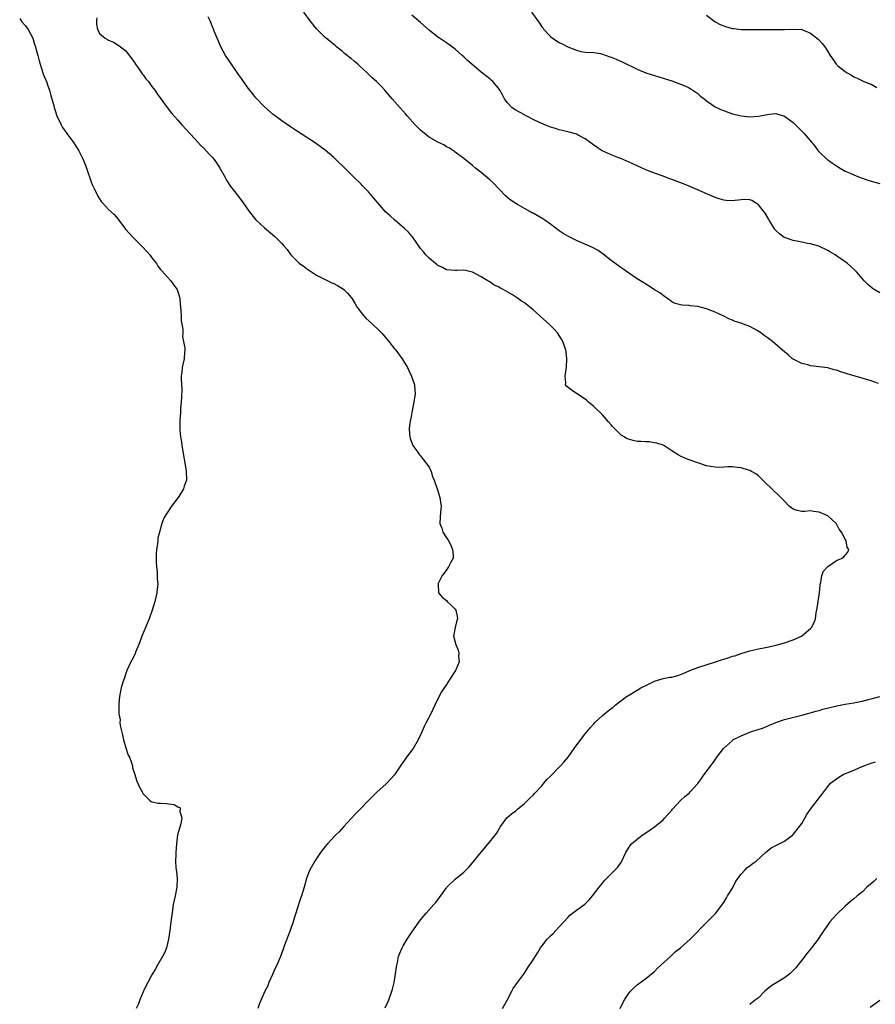
# Model space of a CAD drawing. Units: inches. Extents: x 2529000 to 2532000, y 1554000 to 1557000.
# Drawn here: x 2529994 to 2530192, y 1554434 to 1554661 of the extents above; entities that cross this region are included whole.
import ezdxf

# ---------------------------------------------------------------- set-up
doc = ezdxf.new("R2010")
doc.units = ezdxf.units.IN
doc.header["$MEASUREMENT"] = 0
doc.layers.add('LD25291554_10ft', color=140, linetype='Continuous')

msp = doc.modelspace()

# ---------------------------------------------------------------- linework, layer by layer
at = {"layer": 'LD25291554_10ft'}
for points, elevation in [([(2530192.69, 1554577.31), (2530191, 1554577.88), (2530185.51, 1554579.51), (2530185, 1554579.7), (2530184, 1554580), (2530183, 1554580.37), (2530182.48, 1554580.48), (2530181, 1554580.88), (2530177, 1554581.39), (2530176.43, 1554581.57), (2530175, 1554581.93), (2530174.26, 1554582.26), (2530173, 1554582.92), (2530172.89, 1554583), (2530171.88, 1554583.88), (2530171, 1554584.59), (2530170.59, 1554585), (2530168.29, 1554587), (2530167, 1554587.95), (2530166.37, 1554588.37), (2530165.58, 1554589), (2530165, 1554589.41), (2530163, 1554590.46), (2530161.56, 1554591), (2530161, 1554591.19), (2530159.62, 1554591.62), (2530159, 1554591.9), (2530158.2, 1554592.2), (2530157, 1554592.83), (2530155, 1554593.79), (2530153, 1554594.54), (2530151, 1554595.04), (2530149.25, 1554595.25), (2530149, 1554595.29), (2530147.37, 1554595.37), (2530147, 1554595.44), (2530145.79, 1554595.79), (2530145, 1554596.16), (2530144.53, 1554596.53), (2530143.9, 1554597), (2530143, 1554597.57), (2530142.22, 1554598.22), (2530141, 1554598.95), (2530139.78, 1554599.78), (2530139, 1554600.19), (2530138.52, 1554600.52), (2530137, 1554601.49), (2530134.77, 1554603), (2530133.74, 1554603.74), (2530133, 1554604.22), (2530131, 1554605.72), (2530129.18, 1554607.18), (2530128, 1554608), (2530126.68, 1554608.68), (2530123, 1554610.3), (2530121, 1554611.29), (2530119.93, 1554611.93), (2530119, 1554612.57), (2530117, 1554614.05), (2530115.68, 1554615), (2530115.28, 1554615.28), (2530113, 1554616.6), (2530112.73, 1554616.73), (2530112.26, 1554617), (2530111, 1554617.67), (2530109.38, 1554618.62), (2530109, 1554618.82), (2530107.7, 1554619.7), (2530106.63, 1554620.63), (2530103.67, 1554623.67), (2530103, 1554624.3), (2530101, 1554626), (2530099.7, 1554627), (2530099, 1554627.61), (2530097, 1554629.21), (2530095, 1554630.73), (2530094.86, 1554630.86), (2530093.66, 1554631.66), (2530093, 1554631.95), (2530092.37, 1554632.37), (2530091, 1554633.02), (2530089, 1554634.17), (2530087.89, 1554635), (2530087, 1554635.74), (2530085.76, 1554637), (2530084.01, 1554639), (2530083.56, 1554639.56), (2530080.5, 1554643), (2530078.77, 1554645), (2530077.92, 1554645.92), (2530076.85, 1554647), (2530075.86, 1554647.86), (2530075, 1554648.69), (2530074.83, 1554648.83), (2530074.67, 1554649), (2530073, 1554650.58), (2530072.52, 1554651), (2530071.67, 1554651.67), (2530071, 1554652.3), (2530070.59, 1554652.59), (2530070.1, 1554653), (2530069.47, 1554653.47), (2530069, 1554653.91), (2530067.63, 1554655), (2530067.29, 1554655.29), (2530067, 1554655.56), (2530065.22, 1554657), (2530065, 1554657.19), (2530063.13, 1554659), (2530063, 1554659.15), (2530061.56, 1554661), (2530060.09, 1554663)], 7140), ([(2530112.62, 1554663), (2530114.07, 1554661), (2530114.48, 1554660.48), (2530115, 1554659.66), (2530115.3, 1554659.3), (2530115.49, 1554659), (2530117, 1554657.39), (2530117.48, 1554657), (2530119, 1554656.02), (2530119.72, 1554655.72), (2530121, 1554655), (2530123, 1554654.24), (2530124.03, 1554653.97), (2530125, 1554653.8), (2530127, 1554653.68), (2530128.53, 1554653.47), (2530129, 1554653.36), (2530130.72, 1554652.72), (2530131, 1554652.66), (2530132.14, 1554652.14), (2530133, 1554651.81), (2530133.57, 1554651.57), (2530137, 1554649.88), (2530139, 1554649.02), (2530141, 1554648.37), (2530145, 1554647.13), (2530147, 1554646.43), (2530148, 1554646), (2530149, 1554645.54), (2530149.33, 1554645.33), (2530149.9, 1554645), (2530150.55, 1554644.55), (2530151, 1554644.26), (2530151.66, 1554643.66), (2530152.51, 1554643), (2530153, 1554642.58), (2530154.29, 1554641.71), (2530155, 1554641.19), (2530156.47, 1554640.47), (2530157, 1554640.29), (2530157.94, 1554639.94), (2530159, 1554639.58), (2530161, 1554639.08), (2530163, 1554638.89), (2530165, 1554639.01), (2530167.47, 1554639.47), (2530169, 1554639.6), (2530169.5, 1554639.5), (2530171, 1554639.02), (2530173, 1554637.57), (2530175, 1554635.57), (2530175.53, 1554635), (2530177.27, 1554633), (2530178.05, 1554632.05), (2530178.83, 1554631), (2530179, 1554630.81), (2530180.86, 1554629), (2530181, 1554628.89), (2530182.14, 1554628.14), (2530183, 1554627.52), (2530183.86, 1554627), (2530185, 1554626.35), (2530186.17, 1554625.83), (2530187, 1554625.44), (2530188.76, 1554624.76), (2530189, 1554624.7), (2530190.24, 1554624.24), (2530191, 1554624.03), (2530193, 1554623.44)], 7160), ([(2529994.48, 1554661.52), (2529995, 1554660.79), (2529995.85, 1554659.85), (2529996.44, 1554659), (2529997, 1554658.05), (2529997.48, 1554657), (2529997.85, 1554655.85), (2529998.15, 1554655), (2529998.31, 1554654.31), (2529998.68, 1554653), (2529999, 1554651.8), (2529999.19, 1554651), (2529999.83, 1554649), (2530000.15, 1554648.15), (2530000.64, 1554647), (2530001, 1554646.03), (2530001.36, 1554645), (2530001.68, 1554643.68), (2530001.92, 1554643), (2530002.29, 1554641.71), (2530002.45, 1554641), (2530002.56, 1554640.56), (2530003.07, 1554639.07), (2530004.05, 1554637), (2530004.38, 1554636.38), (2530005, 1554635.57), (2530005.22, 1554635.22), (2530005.39, 1554635), (2530007, 1554632.88), (2530008.11, 1554631), (2530009, 1554629.32), (2530009.67, 1554627.67), (2530010.39, 1554625.61), (2530010.59, 1554625), (2530010.68, 1554624.68), (2530011, 1554623.88), (2530011.2, 1554623.2), (2530011.68, 1554622.32), (2530012.26, 1554621), (2530012.51, 1554620.51), (2530013.28, 1554619.28), (2530013.57, 1554619), (2530015, 1554617.46), (2530016.29, 1554616.29), (2530017.22, 1554615.22), (2530017.35, 1554615), (2530018.92, 1554612.92), (2530020.66, 1554611), (2530022.65, 1554609), (2530022.81, 1554608.81), (2530023.8, 1554607.8), (2530024.5, 1554607), (2530025, 1554606.33), (2530026.03, 1554605), (2530026.39, 1554604.39), (2530027, 1554603.64), (2530027.27, 1554603.27), (2530029.35, 1554601), (2530030.03, 1554600.03), (2530030.81, 1554599), (2530031, 1554598.44), (2530031.42, 1554597), (2530031.56, 1554595.56), (2530031.58, 1554595), (2530031.72, 1554593), (2530031.76, 1554591.76), (2530031.93, 1554591), (2530032.15, 1554589.85), (2530032.11, 1554589), (2530032.09, 1554588.09), (2530032.32, 1554587), (2530032.57, 1554585.43), (2530032.58, 1554585), (2530032.52, 1554584.52), (2530032.45, 1554583), (2530031.98, 1554581), (2530031.91, 1554579.91), (2530031.77, 1554579), (2530031.73, 1554578.27), (2530031.88, 1554575.88), (2530031.8, 1554574.2), (2530031.77, 1554573), (2530031.63, 1554571.63), (2530031.57, 1554570.43), (2530031.44, 1554569), (2530031.45, 1554567), (2530031.46, 1554566.54), (2530031.62, 1554565), (2530031.8, 1554563.8), (2530031.88, 1554563), (2530032.89, 1554557.11), (2530032.95, 1554555), (2530032.41, 1554553.59), (2530032.26, 1554553), (2530031.22, 1554551.22), (2530031.08, 1554551), (2530029.55, 1554549), (2530029, 1554548.12), (2530028.23, 1554547), (2530027.78, 1554546.22), (2530027.3, 1554545), (2530026.73, 1554543), (2530026.4, 1554541.6), (2530026.36, 1554541), (2530026.3, 1554540.3), (2530026.07, 1554539), (2530026.01, 1554537.99), (2530025.97, 1554537), (2530025.98, 1554535.98), (2530026.06, 1554535), (2530026.2, 1554533.8), (2530026.25, 1554532.25), (2530026.34, 1554531), (2530026.21, 1554529.79), (2530026.17, 1554529), (2530025.93, 1554527.93), (2530025.7, 1554527), (2530025.09, 1554525), (2530024.38, 1554523), (2530023.96, 1554522.04), (2530022.71, 1554519), (2530022.52, 1554518.52), (2530021.99, 1554517), (2530021.23, 1554515.23), (2530021.12, 1554514.88), (2530020.46, 1554513.54), (2530020.1, 1554513), (2530019.25, 1554511), (2530019, 1554510.36), (2530018.64, 1554509.36), (2530018.32, 1554508.32), (2530017.89, 1554507), (2530017.77, 1554506.23), (2530017.54, 1554505), (2530017.36, 1554503.36), (2530017.38, 1554503), (2530017.37, 1554501), (2530017.65, 1554499.65), (2530017.61, 1554499), (2530017.65, 1554498.35), (2530018.2, 1554496.2), (2530018.46, 1554495), (2530019, 1554493.18), (2530019.52, 1554491.52), (2530019.8, 1554491), (2530020.31, 1554489.69), (2530020.49, 1554489), (2530020.56, 1554488.56), (2530021, 1554487.27), (2530021.51, 1554485.51), (2530022.14, 1554484.14), (2530022.73, 1554483), (2530023, 1554482.57), (2530024.56, 1554481), (2530024.8, 1554480.8), (2530025, 1554480.74), (2530026.42, 1554480.42), (2530027, 1554480.42), (2530028.32, 1554480.32), (2530030.13, 1554480.13), (2530031, 1554479.57), (2530031.42, 1554479.42), (2530031.54, 1554479), (2530031.48, 1554478.52), (2530031.89, 1554477), (2530031.65, 1554475.65), (2530031.36, 1554474.64), (2530030.94, 1554473.06), (2530030.7, 1554471), (2530030.55, 1554469), (2530030.55, 1554468.55), (2530030.47, 1554467), (2530030.54, 1554465.46), (2530030.67, 1554464.67), (2530030.82, 1554463), (2530030.75, 1554461), (2530030.36, 1554459), (2530029.93, 1554457), (2530029.72, 1554455.72), (2530029.35, 1554453), (2530029.13, 1554451), (2530028.86, 1554449), (2530028.35, 1554447), (2530027.97, 1554446.03), (2530027.45, 1554445), (2530026.32, 1554443), (2530025.82, 1554442.18), (2530025, 1554440.75), (2530024.03, 1554439), (2530023.7, 1554438.3), (2530023, 1554436.88), (2530022.24, 1554435), (2530021.9, 1554434.1), (2530021.36, 1554433)], 7110), ([(2530012.29, 1554661.71), (2530012.22, 1554661), (2530012.23, 1554660.23), (2530012.45, 1554659), (2530013, 1554658.03), (2530014.19, 1554657), (2530014.74, 1554656.74), (2530015, 1554656.56), (2530016.12, 1554656.12), (2530017.35, 1554655.35), (2530017.77, 1554655), (2530019, 1554654.06), (2530021, 1554651.38), (2530021.22, 1554651), (2530021.81, 1554650.19), (2530022.79, 1554648.79), (2530023, 1554648.53), (2530023.63, 1554647.63), (2530024.21, 1554647), (2530025, 1554645.87), (2530025.7, 1554645), (2530026.19, 1554644.19), (2530028.52, 1554641), (2530029.62, 1554639.62), (2530031, 1554638.08), (2530031.94, 1554637), (2530033, 1554635.86), (2530033.76, 1554635), (2530035, 1554633.7), (2530035.6, 1554633), (2530036.27, 1554632.27), (2530037, 1554631.6), (2530038.25, 1554630.25), (2530039, 1554629.47), (2530039.38, 1554629), (2530040.04, 1554628.04), (2530040.72, 1554627), (2530041.82, 1554625), (2530042.21, 1554624.21), (2530043.01, 1554623.01), (2530045, 1554620.48), (2530046.05, 1554619), (2530047.42, 1554617), (2530049, 1554615.1), (2530051, 1554613.23), (2530053.3, 1554611.3), (2530053.64, 1554611), (2530055, 1554609.64), (2530055.57, 1554609), (2530056.2, 1554608.2), (2530057.09, 1554607), (2530059, 1554605.08), (2530060.22, 1554604.22), (2530061, 1554603.63), (2530061.41, 1554603.41), (2530063, 1554602.32), (2530065, 1554601.28), (2530065.62, 1554601), (2530066.55, 1554600.55), (2530067, 1554600.36), (2530067.88, 1554599.88), (2530069, 1554599.24), (2530069.28, 1554599), (2530070.14, 1554598.14), (2530071, 1554597.18), (2530071.13, 1554597), (2530071.81, 1554595.81), (2530072.34, 1554595), (2530073, 1554594.1), (2530073.88, 1554593), (2530074.41, 1554592.41), (2530075.95, 1554591), (2530077.5, 1554589.5), (2530077.98, 1554589), (2530078.44, 1554588.44), (2530079.68, 1554587), (2530081, 1554585.33), (2530081.28, 1554585), (2530082.76, 1554583), (2530083, 1554582.6), (2530084, 1554581), (2530084.3, 1554580.3), (2530084.95, 1554579), (2530085.62, 1554577), (2530085.67, 1554575.67), (2530085.74, 1554575), (2530085.47, 1554573), (2530085, 1554570.56), (2530084.77, 1554569.23), (2530084.7, 1554569), (2530084.61, 1554568.61), (2530084.38, 1554567), (2530084.5, 1554565.5), (2530084.52, 1554565), (2530084.62, 1554564.62), (2530085, 1554563.6), (2530085.27, 1554563), (2530085.92, 1554562.08), (2530086.79, 1554560.79), (2530087, 1554560.57), (2530087.66, 1554559.66), (2530088.25, 1554559), (2530089, 1554557.96), (2530089.46, 1554557), (2530089.81, 1554555.81), (2530090.13, 1554555), (2530090.82, 1554553), (2530091, 1554552.54), (2530091.47, 1554551), (2530091.58, 1554550.42), (2530091.79, 1554549), (2530091.6, 1554547.6), (2530091.57, 1554546.43), (2530091.43, 1554545), (2530091.89, 1554543.89), (2530092.18, 1554543), (2530093, 1554541.65), (2530093.29, 1554541.29), (2530093.98, 1554539.98), (2530094.42, 1554539), (2530094.53, 1554537.47), (2530094.51, 1554537), (2530093.91, 1554535.91), (2530093.5, 1554535), (2530093, 1554534.3), (2530092.48, 1554533.52), (2530091.99, 1554533), (2530091.04, 1554531), (2530091.06, 1554530.94), (2530091.19, 1554529), (2530091.97, 1554527.97), (2530093, 1554527.18), (2530093.19, 1554527), (2530094.1, 1554526.1), (2530095, 1554525.16), (2530095.13, 1554525), (2530095.48, 1554523.48), (2530095.53, 1554523), (2530095.4, 1554522.6), (2530095.01, 1554521), (2530094.6, 1554519), (2530094.71, 1554518.71), (2530095, 1554517.59), (2530095.13, 1554517), (2530095.72, 1554515.72), (2530095.85, 1554515), (2530095.78, 1554514.22), (2530095.9, 1554513), (2530095.19, 1554511.19), (2530095.1, 1554511), (2530093.81, 1554509), (2530093, 1554507.82), (2530091.88, 1554506.12), (2530091, 1554504.49), (2530090.31, 1554503), (2530089.35, 1554501), (2530088.3, 1554499), (2530087.87, 1554498.13), (2530087.35, 1554497), (2530087, 1554496.16), (2530086.46, 1554495), (2530085.32, 1554493), (2530083.8, 1554491), (2530083.44, 1554490.56), (2530083, 1554489.87), (2530082.6, 1554489.4), (2530082.37, 1554489), (2530081, 1554486.98), (2530080.05, 1554485.95), (2530079.22, 1554485), (2530079, 1554484.79), (2530077.01, 1554482.99), (2530075.99, 1554482.01), (2530072.03, 1554477.96), (2530071, 1554476.88), (2530069.3, 1554475), (2530068.19, 1554473.81), (2530067.42, 1554473), (2530065.54, 1554471), (2530065, 1554470.38), (2530063.92, 1554469), (2530063, 1554467.67), (2530062.58, 1554467), (2530061.48, 1554465), (2530061, 1554463.87), (2530060.68, 1554463), (2530060.13, 1554461), (2530059.54, 1554459), (2530059.39, 1554458.61), (2530058.84, 1554457), (2530058.19, 1554455), (2530057.93, 1554454.07), (2530057.61, 1554453), (2530056.92, 1554451), (2530056.38, 1554449.62), (2530056.11, 1554449), (2530055.64, 1554447.64), (2530055.29, 1554446.71), (2530054.69, 1554445), (2530054.48, 1554444.48), (2530053.83, 1554443), (2530053.56, 1554442.44), (2530052.84, 1554440.84), (2530052.03, 1554439), (2530051.73, 1554438.27), (2530051.1, 1554437), (2530049.84, 1554434.16), (2530049.44, 1554433)], 7120), ([(2530078.85, 1554433.15), (2530079.5, 1554434.5), (2530079.69, 1554435), (2530080.06, 1554436.07), (2530080.42, 1554437), (2530080.52, 1554437.48), (2530080.91, 1554439), (2530081.27, 1554441), (2530081.49, 1554442.51), (2530081.54, 1554443), (2530081.66, 1554443.66), (2530081.95, 1554445), (2530082.24, 1554445.76), (2530082.75, 1554447), (2530083, 1554447.45), (2530083.93, 1554449), (2530085, 1554450.65), (2530087, 1554453.44), (2530088.34, 1554455), (2530090.11, 1554457), (2530090.54, 1554457.47), (2530091.4, 1554458.6), (2530093, 1554460.85), (2530093.12, 1554461), (2530095, 1554462.89), (2530097, 1554464.5), (2530097.54, 1554465), (2530098.27, 1554465.73), (2530099.33, 1554467), (2530101, 1554469.11), (2530102.65, 1554471), (2530104.26, 1554473), (2530104.57, 1554473.43), (2530105.44, 1554475), (2530106.93, 1554477), (2530108.04, 1554477.96), (2530109, 1554478.67), (2530109.38, 1554479), (2530111, 1554480.3), (2530112.34, 1554481.66), (2530113, 1554482.24), (2530113.34, 1554482.66), (2530115, 1554484.44), (2530115.47, 1554485), (2530116.15, 1554485.85), (2530117, 1554486.67), (2530119.31, 1554489), (2530120.12, 1554489.88), (2530121.06, 1554491), (2530122.5, 1554493), (2530122.69, 1554493.31), (2530123.53, 1554494.47), (2530125, 1554496.38), (2530126.18, 1554497.82), (2530127, 1554498.74), (2530127.25, 1554499), (2530129, 1554500.65), (2530130.31, 1554501.69), (2530131.44, 1554502.56), (2530131.97, 1554503), (2530134.58, 1554505), (2530134.83, 1554505.17), (2530137, 1554506.52), (2530137.87, 1554507), (2530139, 1554507.6), (2530141, 1554508.55), (2530143, 1554509.16), (2530144.54, 1554509.46), (2530145, 1554509.53), (2530146.17, 1554509.83), (2530147, 1554510.08), (2530147.65, 1554510.35), (2530149.19, 1554511), (2530151, 1554511.7), (2530155.07, 1554513), (2530156.51, 1554513.48), (2530157, 1554513.68), (2530158.03, 1554513.97), (2530159, 1554514.33), (2530159.54, 1554514.46), (2530161, 1554514.95), (2530163, 1554515.56), (2530163.71, 1554515.71), (2530165, 1554516.05), (2530166.25, 1554516.25), (2530167, 1554516.45), (2530168.8, 1554516.8), (2530169.61, 1554517), (2530171, 1554517.4), (2530173, 1554518.13), (2530174.99, 1554519), (2530177, 1554520.77), (2530177.28, 1554521), (2530177.86, 1554522.14), (2530178.17, 1554523), (2530178.33, 1554524.33), (2530178.57, 1554525.43), (2530178.77, 1554527), (2530179.11, 1554529), (2530179.27, 1554530.73), (2530179.28, 1554531), (2530179.38, 1554531.38), (2530179.61, 1554533), (2530180.05, 1554533.94), (2530181, 1554535.04), (2530183, 1554536.41), (2530184.32, 1554537), (2530184.71, 1554537.29), (2530185.61, 1554538.39), (2530185.84, 1554539), (2530185.53, 1554539.53), (2530185.25, 1554541), (2530185, 1554541.39), (2530184.17, 1554543), (2530183.68, 1554543.68), (2530183, 1554544.92), (2530182.95, 1554545), (2530181, 1554546.71), (2530180.49, 1554547), (2530179, 1554547.62), (2530177.72, 1554547.72), (2530177, 1554547.89), (2530175.71, 1554547.71), (2530175, 1554547.76), (2530173.96, 1554547.96), (2530173, 1554548.28), (2530172.11, 1554549), (2530171, 1554550.13), (2530170.59, 1554550.59), (2530170.17, 1554551), (2530169.6, 1554551.6), (2530168.53, 1554552.53), (2530166.01, 1554555), (2530165.51, 1554555.51), (2530165, 1554555.96), (2530164.42, 1554556.42), (2530163.41, 1554557), (2530163, 1554557.22), (2530162.7, 1554557.3), (2530161, 1554557.85), (2530160.09, 1554557.91), (2530159, 1554558.06), (2530158.06, 1554558.06), (2530157, 1554557.97), (2530156.07, 1554557.93), (2530155, 1554557.94), (2530153, 1554558.28), (2530151, 1554558.94), (2530149, 1554559.67), (2530148.04, 1554560.04), (2530147, 1554560.53), (2530146.69, 1554560.69), (2530146.24, 1554561), (2530145, 1554561.74), (2530143.14, 1554563), (2530143, 1554563.07), (2530141.53, 1554563.53), (2530141, 1554563.63), (2530139.79, 1554563.79), (2530139, 1554563.79), (2530137.89, 1554563.89), (2530137, 1554563.93), (2530136.11, 1554564.11), (2530135, 1554564.44), (2530134.59, 1554564.59), (2530134.01, 1554565), (2530133.35, 1554565.35), (2530133, 1554565.67), (2530131.67, 1554567), (2530131.35, 1554567.35), (2530131, 1554567.78), (2530130.41, 1554568.41), (2530129.93, 1554569), (2530129, 1554570.05), (2530127, 1554572.02), (2530125.81, 1554573), (2530125.38, 1554573.38), (2530125, 1554573.7), (2530123.04, 1554575), (2530121.82, 1554575.82), (2530120.69, 1554576.69), (2530120.51, 1554577), (2530120.57, 1554577.43), (2530120.38, 1554579), (2530120.59, 1554580.59), (2530120.7, 1554581), (2530120.81, 1554583), (2530120.64, 1554584.64), (2530120.57, 1554585), (2530120.3, 1554585.7), (2530119.87, 1554587), (2530119.55, 1554587.55), (2530118.6, 1554589), (2530117.84, 1554589.84), (2530116.7, 1554591), (2530114.73, 1554592.73), (2530114.45, 1554593), (2530113, 1554594.29), (2530112.17, 1554595), (2530111, 1554595.92), (2530110.33, 1554596.33), (2530109.43, 1554597), (2530108.26, 1554597.74), (2530106.05, 1554599), (2530105.35, 1554599.35), (2530105, 1554599.58), (2530104.01, 1554600.01), (2530103, 1554600.73), (2530102.82, 1554600.82), (2530102.57, 1554601), (2530101, 1554601.94), (2530099.04, 1554603), (2530097.36, 1554603.36), (2530097, 1554603.47), (2530095.37, 1554603.37), (2530095, 1554603.38), (2530093, 1554603.52), (2530092.11, 1554604.11), (2530091, 1554604.55), (2530090.77, 1554604.77), (2530090.44, 1554605), (2530089, 1554606.24), (2530088.27, 1554607), (2530087.7, 1554607.7), (2530087, 1554608.43), (2530085.14, 1554611.14), (2530085, 1554611.28), (2530084.22, 1554612.22), (2530083.42, 1554613), (2530081, 1554615.06), (2530079.97, 1554615.97), (2530078.94, 1554616.94), (2530077.16, 1554619), (2530076.19, 1554620.19), (2530075, 1554621.56), (2530073.55, 1554623), (2530073.29, 1554623.29), (2530071.54, 1554625), (2530071, 1554625.57), (2530069, 1554627.55), (2530068.25, 1554628.25), (2530067, 1554629.48), (2530065, 1554631.19), (2530063, 1554632.63), (2530062.46, 1554633), (2530061, 1554633.96), (2530057.95, 1554635.95), (2530057, 1554636.56), (2530055, 1554637.9), (2530053, 1554639.4), (2530051, 1554641.2), (2530049, 1554643.24), (2530048.21, 1554644.21), (2530047, 1554645.77), (2530045.69, 1554647.69), (2530045, 1554648.64), (2530043.34, 1554651), (2530041.97, 1554653), (2530040.88, 1554655), (2530040.35, 1554656.35), (2530040.04, 1554657), (2530039.4, 1554658.6), (2530039.2, 1554659.2), (2530039, 1554659.64), (2530038.61, 1554660.61), (2530038.44, 1554661), (2530037.97, 1554661.97)], 7130), ([(2530193, 1554598.23), (2530191.74, 1554599), (2530191.3, 1554599.3), (2530190.22, 1554600.22), (2530189.41, 1554601), (2530189, 1554601.46), (2530187.73, 1554603), (2530187.35, 1554603.35), (2530186.33, 1554604.33), (2530185.57, 1554605), (2530185, 1554605.37), (2530183, 1554606.8), (2530182.7, 1554607), (2530181.62, 1554607.62), (2530181, 1554608.03), (2530178.95, 1554609), (2530177, 1554609.54), (2530176.36, 1554609.64), (2530175, 1554609.94), (2530173.85, 1554610.15), (2530173, 1554610.34), (2530171, 1554610.97), (2530170.96, 1554611), (2530169.84, 1554611.84), (2530169, 1554612.62), (2530168.82, 1554612.82), (2530168.69, 1554613), (2530168.23, 1554613.77), (2530167.51, 1554615), (2530167.34, 1554615.34), (2530166.59, 1554616.59), (2530165, 1554618.56), (2530164.35, 1554619), (2530163.51, 1554619.51), (2530163, 1554619.69), (2530161.77, 1554619.77), (2530159.55, 1554619.55), (2530159, 1554619.48), (2530157.56, 1554619.56), (2530157, 1554619.63), (2530155.94, 1554619.94), (2530155, 1554620.27), (2530149, 1554622.83), (2530147.45, 1554623.45), (2530145, 1554624.41), (2530144.56, 1554624.56), (2530142.79, 1554625.21), (2530141, 1554625.82), (2530139, 1554626.59), (2530137, 1554627.51), (2530136.02, 1554628.02), (2530135, 1554628.45), (2530134.63, 1554628.63), (2530133.22, 1554629.22), (2530132.57, 1554629.43), (2530131, 1554630.06), (2530128.96, 1554631), (2530127.78, 1554631.78), (2530127, 1554632.32), (2530125, 1554633.8), (2530123.4, 1554634.6), (2530123, 1554634.82), (2530122.44, 1554635), (2530121.32, 1554635.32), (2530121, 1554635.39), (2530119.73, 1554635.73), (2530119, 1554635.89), (2530118.18, 1554636.18), (2530117, 1554636.5), (2530116.66, 1554636.66), (2530115, 1554637.29), (2530114.47, 1554637.53), (2530113, 1554638.27), (2530111.57, 1554639), (2530111.2, 1554639.2), (2530111, 1554639.29), (2530109, 1554640.37), (2530108.6, 1554640.6), (2530108.06, 1554641), (2530107, 1554642.15), (2530106.36, 1554643), (2530105.92, 1554643.92), (2530105.29, 1554645), (2530105, 1554645.46), (2530103.69, 1554647), (2530103.34, 1554647.34), (2530103, 1554647.59), (2530101, 1554649.16), (2530098.87, 1554651), (2530097.88, 1554651.88), (2530097, 1554652.73), (2530096.64, 1554653), (2530095, 1554654.45), (2530094.67, 1554654.67), (2530093, 1554655.91), (2530091.4, 1554657), (2530091, 1554657.25), (2530089, 1554658.86), (2530087, 1554660.64), (2530086.54, 1554661), (2530085, 1554662.35)], 7150), ([(2530153, 1554662.36), (2530154.68, 1554661), (2530155, 1554660.79), (2530156.17, 1554660.17), (2530157, 1554659.83), (2530157.61, 1554659.61), (2530159, 1554659.27), (2530159.23, 1554659.23), (2530161.04, 1554659.04), (2530163, 1554659), (2530167, 1554659.01), (2530169, 1554659), (2530171, 1554659.04), (2530173.13, 1554659.13), (2530175, 1554658.99), (2530177, 1554658.16), (2530178.78, 1554656.78), (2530179, 1554656.53), (2530179.76, 1554655.76), (2530180.33, 1554655), (2530181, 1554653.9), (2530181.59, 1554653), (2530182.17, 1554652.17), (2530182.94, 1554651), (2530183.36, 1554650.64), (2530185, 1554649.32), (2530185.47, 1554649), (2530186.46, 1554648.46), (2530187, 1554648.08), (2530187.77, 1554647.77), (2530189, 1554647.15), (2530189.33, 1554647), (2530190.57, 1554646.57), (2530191, 1554646.38), (2530192.34, 1554645.66)], 7170), ([(2530105.95, 1554433), (2530107, 1554434.9), (2530108.12, 1554437), (2530108.41, 1554437.59), (2530109, 1554438.49), (2530109.36, 1554439), (2530111, 1554441.17), (2530111.72, 1554442.28), (2530113, 1554444.21), (2530114.05, 1554445.95), (2530114.7, 1554447), (2530115, 1554447.41), (2530116.28, 1554449), (2530116.64, 1554449.36), (2530117, 1554449.76), (2530117.65, 1554450.35), (2530118.27, 1554451), (2530121, 1554454.04), (2530121.47, 1554454.53), (2530123, 1554455.7), (2530124.9, 1554457.1), (2530125.92, 1554458.08), (2530126.74, 1554459), (2530128.25, 1554461), (2530129, 1554461.95), (2530129.47, 1554462.53), (2530131, 1554464.12), (2530131.92, 1554465), (2530132.45, 1554465.55), (2530133, 1554466.33), (2530133.29, 1554466.71), (2530133.48, 1554467), (2530133.86, 1554467.86), (2530134.42, 1554469), (2530135, 1554470.01), (2530135.39, 1554470.61), (2530135.71, 1554471), (2530137, 1554472.13), (2530138.17, 1554473), (2530139, 1554473.56), (2530141, 1554474.94), (2530143, 1554476.57), (2530143.43, 1554477), (2530145, 1554478.77), (2530145.18, 1554479), (2530147, 1554481), (2530148.03, 1554481.97), (2530149, 1554482.75), (2530149.27, 1554483), (2530151, 1554484.97), (2530151.88, 1554486.12), (2530152.49, 1554487), (2530154.41, 1554489.59), (2530155, 1554490.43), (2530155.42, 1554491), (2530156.94, 1554493), (2530159, 1554494.91), (2530159.11, 1554495), (2530161, 1554495.99), (2530163, 1554496.78), (2530163.63, 1554497), (2530164.7, 1554497.3), (2530166.18, 1554497.82), (2530167.6, 1554498.4), (2530169, 1554499.04), (2530171, 1554499.71), (2530175, 1554500.69), (2530178.35, 1554501.65), (2530179, 1554501.81), (2530179.91, 1554502.09), (2530182.77, 1554502.77), (2530183.13, 1554502.87), (2530185, 1554503.23), (2530187, 1554503.57), (2530187.73, 1554503.73), (2530189, 1554503.97), (2530190.32, 1554504.32), (2530191, 1554504.48), (2530193, 1554505.04)], 7140), ([(2530133.1, 1554433), (2530133.68, 1554434.32), (2530134.06, 1554435), (2530135, 1554436.41), (2530135.49, 1554437), (2530136.23, 1554437.77), (2530137, 1554438.46), (2530137.29, 1554438.71), (2530139, 1554439.93), (2530140.7, 1554441.3), (2530141, 1554441.52), (2530141.72, 1554442.28), (2530144.71, 1554445), (2530144.84, 1554445.16), (2530145, 1554445.28), (2530145.86, 1554446.14), (2530147, 1554447), (2530149.29, 1554449), (2530153.19, 1554453), (2530154.07, 1554453.93), (2530155.07, 1554454.93), (2530157, 1554457.47), (2530157.58, 1554458.42), (2530157.86, 1554459), (2530159, 1554460.76), (2530159.75, 1554462.25), (2530160.26, 1554463), (2530161, 1554463.99), (2530161.92, 1554465), (2530162.41, 1554465.59), (2530163, 1554465.96), (2530163.58, 1554466.42), (2530164.45, 1554467), (2530166.65, 1554469), (2530167, 1554469.34), (2530167.93, 1554470.07), (2530169, 1554470.64), (2530169.82, 1554471), (2530171, 1554471.66), (2530172.87, 1554473), (2530173, 1554473.14), (2530174.5, 1554475), (2530175, 1554475.73), (2530176.2, 1554477.8), (2530177, 1554479), (2530178.56, 1554481), (2530179, 1554481.62), (2530179.62, 1554482.38), (2530180.12, 1554483), (2530181, 1554484.29), (2530181.62, 1554485), (2530183, 1554486.03), (2530183.57, 1554486.43), (2530184.6, 1554487), (2530187, 1554488), (2530189.33, 1554489), (2530191, 1554489.61), (2530192.04, 1554489.96)], 7150), ([(2530192.33, 1554463), (2530191.66, 1554462.34), (2530190.05, 1554461), (2530189, 1554459.96), (2530187.78, 1554459), (2530187, 1554458.29), (2530186.28, 1554457.72), (2530185, 1554456.65), (2530183, 1554454.74), (2530181.53, 1554453), (2530181, 1554452.33), (2530180.07, 1554451), (2530179.66, 1554450.34), (2530178.77, 1554449), (2530177.29, 1554447), (2530177, 1554446.68), (2530176.24, 1554445.76), (2530175, 1554444.19), (2530174.1, 1554443), (2530173.61, 1554442.39), (2530172.64, 1554441.36), (2530172.23, 1554441), (2530171, 1554440.07), (2530167.84, 1554438.16), (2530166.51, 1554437), (2530165, 1554435.5), (2530164.37, 1554435), (2530163.58, 1554434.42), (2530163, 1554433.94)], 7160), ([(2530193, 1554434.85), (2530190.79, 1554433.21)], 7170)]:
    msp.add_lwpolyline(points, dxfattribs=dict(at, elevation=elevation))

doc.saveas('drawing.dxf')
